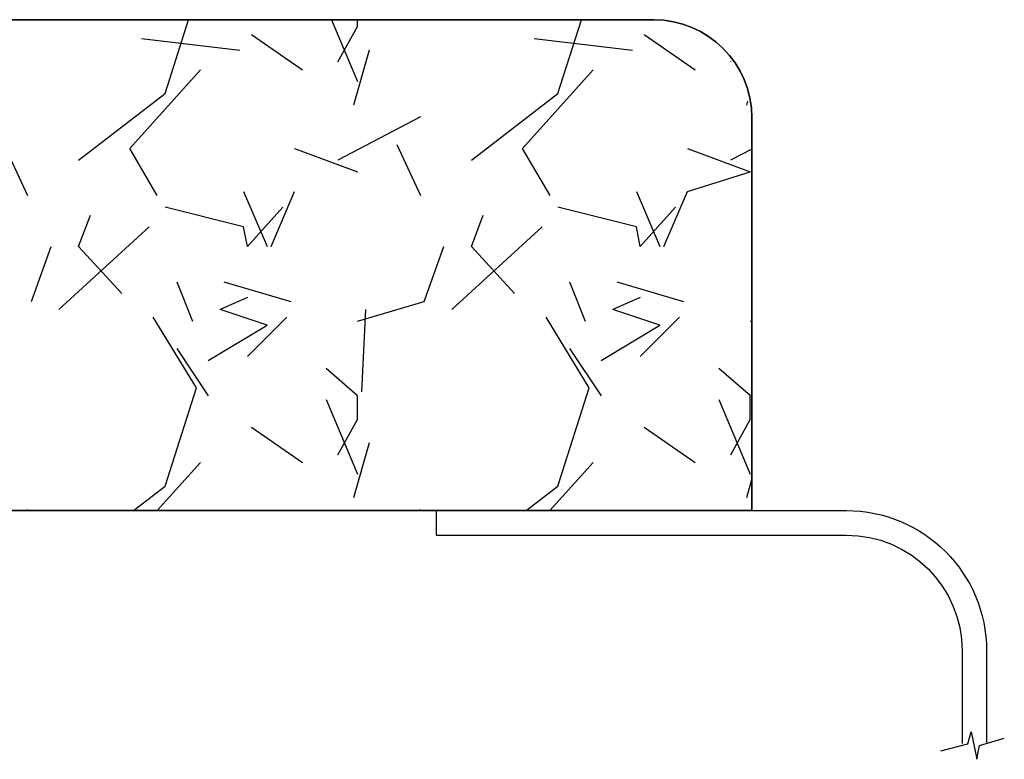
# Model space of a CAD drawing. Extents: x -22.3 to 27.4, y -5.2 to 16.2.
# Drawn here: x 6 to 13, y -0.1 to 5.2 of the extents above; entities that cross this region are included whole.
import ezdxf

# ---------------------------------------------------------------- set-up
doc = ezdxf.new("R2010")
doc.units = 0
doc.layers.get('0').update_dxf_attribs({"linetype": 'CONTINUOUS'})

# ---------------------------------------------------------------- blocks, each defined once
blk = doc.blocks.new('BLOCK_6')
for points in [[(7.0084, 4.6396), (7.1767, 5.1654)], [(8.1943, 5.1654), (8.3801, 4.7241)], [(8.3804, 5.1157), (8.3804, 5.1654)], [(9.8084, 4.6395), (9.9767, 5.1654)], [(7.6244, 5.0599), (7.9884, 4.8079)], [(8.2405, 4.8637), (8.3805, 5.1157)], [(10.4244, 5.0599), (10.7884, 4.8079)], [(6.8404, 5.0316), (7.5404, 4.9476)], [(9.6404, 5.0316), (10.3404, 4.9476)], [(8.4645, 4.9476), (8.3525, 4.5556)], [(11.0406, 4.8637), (11.0439, 4.8698)], [(6.7563, 4.2478), (7.2603, 4.8078)], [(9.5563, 4.2478), (10.0603, 4.8078)], [(6.3924, 4.1634), (7.0084, 4.6394)], [(9.1924, 4.1634), (9.8084, 4.6394)], [(11.1605, 4.5835), (11.1525, 4.5556)], [(8.8284, 4.4717), (8.2404, 4.1637)], [(5.8604, 4.2756), (6.0284, 3.9116)], [(6.9527, 3.9116), (6.7567, 4.2476)], [(7.9324, 4.2477), (8.3804, 4.0797)], [(8.6604, 4.2756), (8.8284, 3.9116)], [(9.7527, 3.9116), (9.5567, 4.2476)], [(10.7324, 4.2477), (11.1804, 4.0797)], [(11.1921, 4.2432), (11.0404, 4.1637)], [(10.7324, 3.9396), (11.1804, 4.0796)], [(7.5683, 3.9397), (7.7363, 3.5477)], [(7.7643, 3.5476), (7.9323, 3.9396)], [(10.3683, 3.9397), (10.5363, 3.5477)], [(10.5643, 3.5476), (10.7323, 3.9396)], [(7.5684, 3.6877), (7.0084, 3.8277)], [(7.8483, 3.8278), (7.5963, 3.5478)], [(10.3684, 3.6877), (9.8084, 3.8277)], [(10.6483, 3.8278), (10.3963, 3.5478)], [(6.3924, 3.5477), (6.4764, 3.7717)], [(9.1924, 3.5477), (9.2764, 3.7717)], [(6.8964, 3.6876), (6.2524, 3.0996)], [(7.5964, 3.5475), (7.5684, 3.6875)], [(9.6964, 3.6876), (9.0524, 3.0996)], [(10.3964, 3.5475), (10.3684, 3.6875)], [(6.0563, 3.1558), (6.1963, 3.5478)], [(6.7003, 3.2121), (6.3923, 3.5481)], [(8.8563, 3.1558), (8.9963, 3.5478)], [(9.5003, 3.2121), (9.1923, 3.5481)], [(7.0923, 3.2957), (7.2043, 3.0157)], [(7.4283, 3.2956), (7.9043, 3.1556)], [(9.8923, 3.2957), (10.0043, 3.0157)], [(10.2283, 3.2956), (10.7043, 3.1556)], [(7.5964, 3.1837), (7.4004, 3.0997)], [(10.3964, 3.1837), (10.2004, 3.0997)], [(7.7364, 2.9877), (7.4004, 3.0997)], [(8.3804, 3.0156), (8.8564, 3.1556)], [(8.4363, 3.0998), (8.4083, 2.5118)], [(10.5364, 2.9877), (10.2004, 3.0997)], [(7.2327, 2.5397), (6.9247, 3.0437)], [(7.8764, 3.0436), (7.5964, 2.7636)], [(10.0328, 2.5398), (9.7248, 3.0438)], [(10.6764, 3.0436), (10.3964, 2.7636)], [(11.1804, 3.0156), (11.1921, 3.0191)], [(7.3164, 2.7357), (7.7364, 2.9877)], [(10.1164, 2.7357), (10.5364, 2.9877)], [(7.0924, 2.8197), (7.3164, 2.4837)], [(9.8924, 2.8197), (10.1164, 2.4837)], [(8.3807, 2.4834), (8.1567, 2.6794)], [(11.1807, 2.4834), (10.9567, 2.6794)], [(7.0084, 1.8396), (7.2324, 2.5396)], [(9.8084, 1.8395), (10.0324, 2.5395)], [(8.3804, 2.3157), (8.3804, 2.4837)], [(11.1804, 2.3157), (11.1804, 2.4837)], [(8.1561, 2.4561), (8.3801, 1.9241)], [(10.9561, 2.4561), (11.1801, 1.9241)], [(7.6244, 2.2599), (7.9884, 2.0079)], [(8.2406, 2.0637), (8.3806, 2.3157)], [(10.4244, 2.2599), (10.7884, 2.0079)], [(11.0406, 2.0637), (11.1806, 2.3157)], [(8.4645, 2.1476), (8.3525, 1.7556)], [(6.9522, 1.6654), (7.2603, 2.0078)], [(9.7522, 1.6654), (10.0603, 2.0078)], [(6.7832, 1.6654), (7.0084, 1.8394)], [(9.5832, 1.6654), (9.8084, 1.8394)], [(11.1921, 1.8943), (11.1525, 1.7556)], [(6.0284, 1.6717), (6.0162, 1.6654)], [(8.8283, 1.6717), (8.8162, 1.6654)]]:
    blk.add_lwpolyline(points)
blk.add_open_spline([(1.1437, 1.6654), (1.1437, 1.6654), (11.1921, 1.6654), (11.1921, 1.6654), (11.1921, 1.6654), (11.1921, 4.4654), (11.1921, 4.4654), (11.1921, 4.852), (10.8787, 5.1654), (10.4921, 5.1654), (10.4921, 5.1654), (-0.0811, 5.1654), (-0.0811, 5.1654), (-0.0811, 5.1654), (1.1437, 1.6654), (1.1437, 1.6654)], degree=3, knots=[0, 0, 0, 0, 1, 1, 1, 2, 2, 2, 3, 3, 3, 4, 4, 4, 5, 5, 5, 5])
blk = doc.blocks.new('BLOCK_7')
at = {"color": 7}
blk.add_open_spline([(1.1437, 1.6654), (1.1437, 1.6654), (11.1921, 1.6654), (11.1921, 1.6654), (11.1921, 1.6654), (11.1921, 4.4654), (11.1921, 4.4654), (11.1921, 4.852), (10.8787, 5.1654), (10.4921, 5.1654), (10.4921, 5.1654), (-0.0811, 5.1654), (-0.0811, 5.1654)], degree=3, knots=[0, 0, 0, 0, 1, 1, 1, 2, 2, 2, 3, 3, 3, 4, 4, 4, 4], dxfattribs=at)
blk = doc.blocks.new('BLOCK_8')
at = {"color": 3}
blk.add_open_spline([(8.9408, 1.6654), (8.9408, 1.6654), (11.8649, 1.6654), (11.8649, 1.6654), (12.4172, 1.6654), (12.8649, 1.2177), (12.8649, 0.6654), (12.8649, 0.6654), (12.8649, 0.0047), (12.8649, 0.0047)], degree=3, knots=[0, 0, 0, 0, 1, 1, 1, 2, 2, 2, 3, 3, 3, 3], dxfattribs=at)
blk = doc.blocks.new('BLOCK_9')
at = {"color": 3}
blk.add_open_spline([(8.9408, 1.4904), (8.9408, 1.4904), (11.8649, 1.4904), (11.8649, 1.4904), (12.3205, 1.4904), (12.6899, 1.121), (12.6899, 0.6654), (12.6899, 0.6654), (12.6899, 0.0047), (12.6899, 0.0047)], degree=3, knots=[0, 0, 0, 0, 1, 1, 1, 2, 2, 2, 3, 3, 3, 3], dxfattribs=at)
blk = doc.blocks.new('BLOCK_10')
at = {"color": 3}
blk.add_lwpolyline([(8.9408, 1.6654), (8.9408, 1.4904)], dxfattribs=at)
blk = doc.blocks.new('BLOCK_11')
at = {"color": 3}
blk.add_lwpolyline([(12.5382, -0.0485), (12.7301, 0.0021)], dxfattribs=at)
blk = doc.blocks.new('BLOCK_12')
at = {"color": 3}
blk.add_lwpolyline([(12.7301, 0.0021), (12.7547, 0.088)], dxfattribs=at)
blk = doc.blocks.new('BLOCK_13')
at = {"color": 3}
blk.add_lwpolyline([(12.7547, 0.088), (12.7946, -0.1083)], dxfattribs=at)
blk = doc.blocks.new('BLOCK_14')
at = {"color": 3}
blk.add_lwpolyline([(12.7946, -0.1083), (12.8146, -0.0101)], dxfattribs=at)
blk = doc.blocks.new('BLOCK_15')
at = {"color": 3}
blk.add_lwpolyline([(12.8146, -0.0101), (12.9911, 0.042)], dxfattribs=at)

msp = doc.modelspace()

# ---------------------------------------------------------------- block references
for name in ['BLOCK_6', 'BLOCK_7', 'BLOCK_8', 'BLOCK_10', 'BLOCK_9', 'BLOCK_12', 'BLOCK_13', 'BLOCK_11', 'BLOCK_15', 'BLOCK_14']:
    msp.add_blockref(name, (0, 0))

doc.saveas('drawing.dxf')
